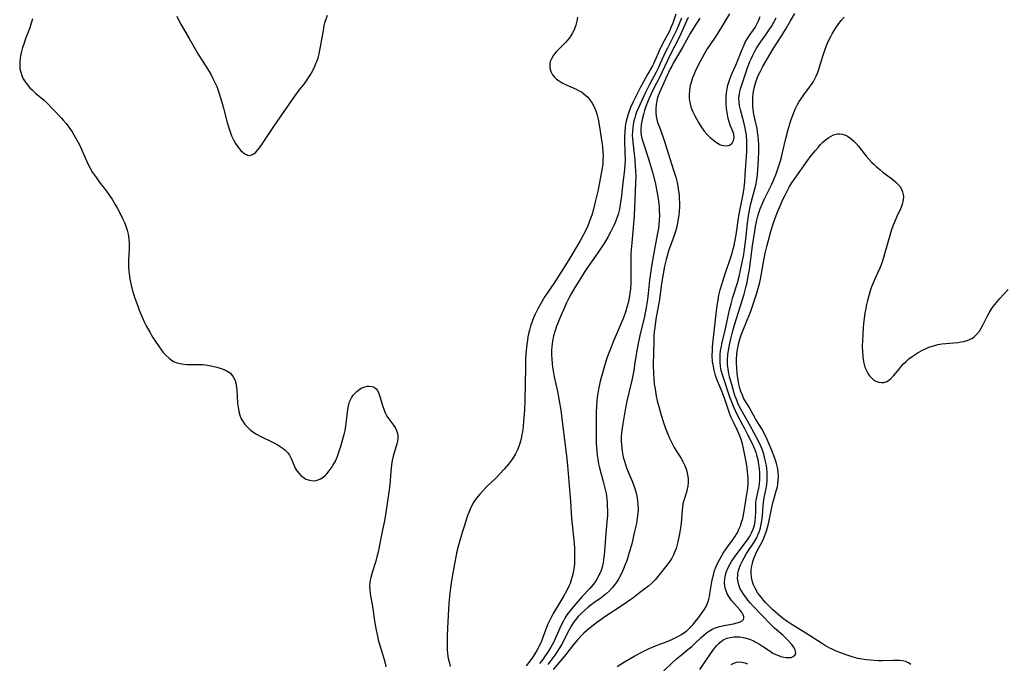
# Model space of a CAD drawing. Units: inches. Extents: x 2130187 to 2135633, y 171166 to 176628.
# Drawn here: x 2130532 to 2130708, y 171801 to 171916 of the extents above; entities that cross this region are included whole.
import ezdxf

# ---------------------------------------------------------------- set-up
doc = ezdxf.new("R2010")
doc.units = ezdxf.units.IN
doc.header["$MEASUREMENT"] = 0
doc.layers.add('c_06_T15S_R21E', color=74, linetype='Continuous')

msp = doc.modelspace()

# ---------------------------------------------------------------- linework, layer by layer
at = {"layer": 'c_06_T15S_R21E'}
for points, elevation in [([(2130649.12, 171917.03), (2130648.56, 171915.44), (2130648.31, 171914.77), (2130648.07, 171914.22), (2130647.92, 171913.91), (2130647.04, 171912.29), (2130646.71, 171911.66), (2130646.18, 171910.53), (2130645.4, 171908.72), (2130645.14, 171908.2), (2130644.96, 171907.84), (2130644.13, 171906.42), (2130643.4, 171905.11), (2130642.78, 171903.91), (2130641.52, 171901.42), (2130641.06, 171900.41), (2130640.81, 171899.75), (2130640.58, 171899.07), (2130640.4, 171898.42), (2130640.24, 171897.72), (2130640.12, 171897.01), (2130640.02, 171896), (2130639.99, 171895.26), (2130640, 171894.52), (2130640.07, 171892.27), (2130640.08, 171891.11), (2130640.05, 171890.21), (2130639.98, 171889.34), (2130639.67, 171887), (2130639.37, 171884.19), (2130639.23, 171883.21), (2130639.07, 171882.29), (2130638.84, 171881.38), (2130638.75, 171881.08), (2130638.44, 171880.23), (2130638.08, 171879.39), (2130637.48, 171878.19), (2130637.08, 171877.46), (2130636.4, 171876.31), (2130635.72, 171875.22), (2130635.24, 171874.51), (2130633.54, 171872.1), (2130632.82, 171871.01), (2130631.97, 171869.68), (2130631.16, 171868.35), (2130630.51, 171867.22), (2130630.1, 171866.48), (2130629.67, 171865.63), (2130629.1, 171864.39), (2130628.57, 171863.18), (2130628.21, 171862.3), (2130627.9, 171861.5), (2130627.61, 171860.69), (2130627.34, 171859.75), (2130627.15, 171858.8), (2130627.02, 171857.84), (2130626.98, 171857.16), (2130626.97, 171856.48), (2130627.02, 171855.54), (2130627.16, 171854.2), (2130627.33, 171853.16), (2130627.48, 171852.43), (2130628.04, 171849.81), (2130628.36, 171848.15), (2130628.63, 171846.54), (2130628.91, 171844.47), (2130629.64, 171838.39), (2130629.83, 171836.63), (2130630.34, 171830.24), (2130630.55, 171827.28), (2130631, 171822.78), (2130631.07, 171821.86), (2130631.1, 171821.15), (2130631.11, 171820.38), (2130631.1, 171819.75), (2130631.06, 171819.13), (2130630.96, 171818.23), (2130630.84, 171817.55), (2130630.68, 171816.91), (2130630.5, 171816.27), (2130630.28, 171815.65), (2130630.11, 171815.27), (2130629.63, 171814.29), (2130629.18, 171813.47), (2130628.47, 171812.25), (2130627.28, 171810.3), (2130626.78, 171809.36), (2130626.56, 171808.9), (2130626.29, 171808.27), (2130625.52, 171806.21), (2130625.18, 171805.39), (2130624.83, 171804.6), (2130624.45, 171803.82), (2130624.03, 171803.1), (2130623.6, 171802.46), (2130623.14, 171801.83), (2130622.46, 171800.95)], 1034), ([(2130650.11, 171916.36), (2130649.29, 171914.3), (2130648.91, 171913.46), (2130647.62, 171910.99), (2130647.29, 171910.31), (2130646.36, 171908.24), (2130645.97, 171907.43), (2130645.61, 171906.7), (2130644.36, 171904.39), (2130643.59, 171902.87), (2130642.69, 171900.92), (2130642.14, 171899.59), (2130641.96, 171899.07), (2130641.8, 171898.56), (2130641.67, 171898.05), (2130641.53, 171897.41), (2130641.44, 171896.78), (2130641.38, 171896.15), (2130641.37, 171895.51), (2130641.39, 171894.87), (2130641.44, 171894.24), (2130641.81, 171891.07), (2130641.9, 171889.94), (2130641.95, 171889.09), (2130641.97, 171888.25), (2130641.96, 171886.87), (2130641.78, 171882.65), (2130641.7, 171881.18), (2130641.58, 171879.71), (2130641.26, 171876.34), (2130641.17, 171875.13), (2130641.13, 171874.4), (2130641.1, 171872.89), (2130641.13, 171870.37), (2130641.12, 171869.16), (2130641.04, 171868.08), (2130640.96, 171867.4), (2130640.87, 171866.82), (2130640.76, 171866.23), (2130640.62, 171865.62), (2130640.47, 171865.02), (2130640.08, 171863.76), (2130639.73, 171862.82), (2130639.24, 171861.58), (2130637.97, 171858.69), (2130637.58, 171857.75), (2130637.12, 171856.54), (2130636.86, 171855.76), (2130636.35, 171854.16), (2130635.92, 171852.68), (2130635.73, 171851.94), (2130635.42, 171850.54), (2130635.23, 171849.47), (2130635.13, 171848.8), (2130635.06, 171848.14), (2130635, 171847.41), (2130634.94, 171845.9), (2130634.93, 171842.18), (2130634.95, 171840.63), (2130634.98, 171839.91), (2130635.04, 171839.2), (2130635.12, 171838.48), (2130635.22, 171837.77), (2130635.38, 171836.94), (2130635.53, 171836.25), (2130635.76, 171835.36), (2130636.21, 171833.8), (2130636.51, 171832.62), (2130636.69, 171831.68), (2130636.82, 171830.72), (2130636.88, 171830.11), (2130636.92, 171829.41), (2130636.94, 171828.62), (2130636.93, 171827.84), (2130636.9, 171827.17), (2130636.86, 171826.6), (2130636.6, 171823.88), (2130636.42, 171821.26), (2130636.33, 171820.32), (2130636.21, 171819.41), (2130636.01, 171818.53), (2130635.83, 171817.95), (2130635.49, 171817.16), (2130635.07, 171816.4), (2130634.77, 171815.96), (2130634.45, 171815.53), (2130633.8, 171814.77), (2130632.36, 171813.25), (2130631.35, 171812.09), (2130630.64, 171811.25), (2130630.18, 171810.66), (2130629.74, 171810.04), (2130629.37, 171809.48), (2130629.04, 171808.89), (2130628.66, 171808.11), (2130627.64, 171805.77), (2130627.39, 171805.26), (2130626.88, 171804.32), (2130626.29, 171803.35), (2130625.87, 171802.73), (2130625.42, 171802.12), (2130624.87, 171801.4)], 1032), ([(2130651.34, 171916.47), (2130650.97, 171915.7), (2130650.02, 171913.54), (2130649.7, 171912.86), (2130648.1, 171909.78), (2130646.69, 171906.76), (2130646.32, 171906), (2130645.04, 171903.52), (2130644.72, 171902.88), (2130644.36, 171902.07), (2130644.08, 171901.39), (2130643.79, 171900.59), (2130643.55, 171899.89), (2130643.34, 171899.2), (2130643.16, 171898.52), (2130643.04, 171897.93), (2130642.94, 171897.35), (2130642.88, 171896.5), (2130642.9, 171895.94), (2130643.03, 171895.12), (2130643.17, 171894.55), (2130643.35, 171893.98), (2130644.21, 171891.43), (2130644.64, 171890.11), (2130644.97, 171888.92), (2130645.44, 171887.04), (2130645.76, 171885.52), (2130645.98, 171884.17), (2130646.14, 171882.8), (2130646.17, 171882.22), (2130646.19, 171881.19), (2130646.14, 171880.21), (2130646.01, 171878.95), (2130645.81, 171877.76), (2130645.14, 171874.16), (2130644.81, 171872.16), (2130644.46, 171869.69), (2130644.21, 171867.29), (2130644.07, 171866.2), (2130643.84, 171864.78), (2130643.52, 171863.2), (2130643.29, 171862.2), (2130642.76, 171860.1), (2130642.39, 171858.41), (2130642.17, 171857.14), (2130641.79, 171854.57), (2130641.62, 171853.6), (2130641.32, 171852.11), (2130640.42, 171848.14), (2130640.11, 171846.56), (2130639.66, 171844.09), (2130639.49, 171842.95), (2130639.43, 171842.42), (2130639.39, 171841.79), (2130639.39, 171841.04), (2130639.42, 171840.29), (2130639.54, 171839.23), (2130639.76, 171838.13), (2130639.96, 171837.44), (2130640.35, 171836.26), (2130640.63, 171835.54), (2130641.34, 171833.84), (2130641.77, 171832.73), (2130642.01, 171831.95), (2130642.18, 171831.21), (2130642.31, 171830.45), (2130642.37, 171829.71), (2130642.39, 171828.9), (2130642.34, 171828.08), (2130642.25, 171827.26), (2130642.09, 171826.32), (2130641.79, 171824.93), (2130641.2, 171822.48), (2130640.84, 171821.14), (2130640.51, 171820.07), (2130640.33, 171819.53), (2130640.13, 171819), (2130639.83, 171818.25), (2130639.65, 171817.84), (2130639.28, 171817.09), (2130638.96, 171816.51), (2130638.61, 171815.96), (2130638.26, 171815.46), (2130637.81, 171814.89), (2130637.31, 171814.35), (2130636.77, 171813.83), (2130636.19, 171813.36), (2130635.76, 171813.04), (2130634.56, 171812.23), (2130633.98, 171811.81), (2130633.44, 171811.38), (2130632.85, 171810.85), (2130632.29, 171810.3), (2130631.76, 171809.74), (2130631.25, 171809.15), (2130630.85, 171808.62), (2130630.47, 171808.03), (2130630.12, 171807.41), (2130628.8, 171804.86), (2130628.36, 171804.08), (2130627.95, 171803.41), (2130627.6, 171802.89), (2130627.23, 171802.39), (2130626.33, 171801.24)], 1030), ([(2130653.41, 171916.36), (2130652.43, 171914.85), (2130651.66, 171913.58), (2130650.35, 171911.22), (2130648.67, 171908.33), (2130648.39, 171907.8), (2130648.08, 171907.16), (2130646.23, 171903.12), (2130645.88, 171902.22), (2130645.73, 171901.68), (2130645.6, 171900.98), (2130645.54, 171900.26), (2130645.55, 171899.55), (2130645.62, 171898.84), (2130645.73, 171898.29), (2130645.88, 171897.75), (2130646.19, 171896.9), (2130646.75, 171895.44), (2130647.18, 171894.18), (2130648.29, 171890.59), (2130648.85, 171888.88), (2130649.11, 171888.03), (2130649.35, 171887.08), (2130649.48, 171886.41), (2130649.62, 171885.53), (2130649.69, 171884.85), (2130649.74, 171884.16), (2130649.76, 171883.43), (2130649.75, 171882.7), (2130649.71, 171881.95), (2130649.64, 171881.22), (2130649.56, 171880.6), (2130649.35, 171879.47), (2130649.21, 171878.9), (2130649.05, 171878.34), (2130648.82, 171877.65), (2130648.09, 171875.69), (2130647.87, 171875.04), (2130647.56, 171874), (2130647.39, 171873.33), (2130647.12, 171872.14), (2130646.85, 171870.81), (2130646.67, 171869.77), (2130646.52, 171868.66), (2130646.22, 171866.22), (2130646.06, 171865.25), (2130645.58, 171862.73), (2130645.36, 171861.21), (2130645.28, 171860.45), (2130645.23, 171859.75), (2130645.19, 171858.89), (2130645.11, 171854.51), (2130645.15, 171852.96), (2130645.2, 171852.18), (2130645.29, 171851.17), (2130645.42, 171850.24), (2130645.64, 171848.98), (2130645.81, 171848.18), (2130646.14, 171846.92), (2130646.52, 171845.61), (2130646.89, 171844.48), (2130647.25, 171843.42), (2130647.69, 171842.24), (2130647.99, 171841.52), (2130648.38, 171840.69), (2130648.82, 171839.88), (2130649.12, 171839.36), (2130650.05, 171837.88), (2130650.42, 171837.27), (2130650.74, 171836.64), (2130650.98, 171836.02), (2130651.09, 171835.64), (2130651.22, 171835), (2130651.29, 171834.35), (2130651.3, 171833.7), (2130651.24, 171832.98), (2130651.15, 171832.45), (2130651.02, 171831.93), (2130650.54, 171830.45), (2130650.38, 171829.83), (2130650.28, 171829.26), (2130650.22, 171828.68), (2130650.04, 171826.38), (2130649.95, 171825.55), (2130649.86, 171824.86), (2130649.74, 171824.18), (2130649.5, 171823.08), (2130649.31, 171822.36), (2130649.15, 171821.86), (2130648.97, 171821.36), (2130648.72, 171820.77), (2130648.4, 171820.17), (2130648.05, 171819.59), (2130647.58, 171818.95), (2130645.91, 171816.86), (2130645.44, 171816.29), (2130644.87, 171815.7), (2130644.32, 171815.22), (2130642.68, 171813.98), (2130641.49, 171813.04), (2130640.96, 171812.65), (2130639.75, 171811.82), (2130636.48, 171809.68), (2130635.59, 171809.07), (2130635, 171808.65), (2130633.63, 171807.59), (2130633.19, 171807.22), (2130632.76, 171806.82), (2130632.37, 171806.42), (2130631.65, 171805.64), (2130630.95, 171804.82), (2130630.28, 171803.99), (2130629.28, 171802.69), (2130628.65, 171801.92), (2130627.26, 171800.34)], 1028), ([(2130646.29, 171799.43), (2130649.32, 171802.26), (2130650.04, 171802.89), (2130651.27, 171803.88), (2130651.95, 171804.44), (2130652.59, 171805.03), (2130653.64, 171806.04), (2130654.1, 171806.45), (2130654.59, 171806.86), (2130655.1, 171807.22), (2130655.72, 171807.56), (2130656.32, 171807.8), (2130656.94, 171807.99), (2130657.66, 171808.16), (2130659.37, 171808.47), (2130660.02, 171808.61), (2130660.56, 171808.8), (2130660.9, 171809), (2130661.14, 171809.22), (2130661.25, 171809.49), (2130661.23, 171809.77), (2130661.11, 171810.08), (2130660.9, 171810.43), (2130660.55, 171810.9), (2130659.05, 171812.63), (2130658.67, 171813.13), (2130658.27, 171813.81), (2130658.06, 171814.31), (2130657.91, 171814.83), (2130657.83, 171815.24), (2130657.8, 171815.69), (2130657.85, 171816.54), (2130658.03, 171817.4), (2130658.15, 171817.78), (2130658.45, 171818.5), (2130658.73, 171819.05), (2130659.05, 171819.58), (2130659.57, 171820.35), (2130661.46, 171822.89), (2130661.85, 171823.43), (2130662.22, 171823.97), (2130662.61, 171824.66), (2130662.9, 171825.32), (2130663.11, 171826.01), (2130663.25, 171826.71), (2130663.33, 171827.49), (2130663.35, 171828.24), (2130663.35, 171829.36), (2130663.39, 171830.09), (2130663.49, 171830.78), (2130663.88, 171832.64), (2130663.99, 171833.34), (2130664.07, 171834.26), (2130664.08, 171834.78), (2130664.07, 171835.3), (2130664.01, 171836.14), (2130663.92, 171836.82), (2130663.77, 171837.65), (2130663.56, 171838.48), (2130663.41, 171838.96), (2130663.13, 171839.69), (2130662.8, 171840.41), (2130661.96, 171842.13), (2130661.41, 171843.19), (2130660.29, 171845.26), (2130659.73, 171846.4), (2130659.44, 171847.03), (2130659.2, 171847.62), (2130658.76, 171848.8), (2130657.47, 171852.64), (2130657.2, 171853.58), (2130657.07, 171854.28), (2130656.99, 171855.13), (2130656.99, 171855.79), (2130657.02, 171856.45), (2130657.1, 171857.11), (2130657.18, 171857.63), (2130657.37, 171858.55), (2130657.95, 171861.01), (2130658.68, 171864.37), (2130658.95, 171865.48), (2130659.27, 171866.65), (2130660.07, 171869.21), (2130660.38, 171870.32), (2130660.72, 171871.73), (2130660.95, 171872.79), (2130661.22, 171874.25), (2130661.36, 171875.19), (2130661.59, 171876.96), (2130661.9, 171879.81), (2130662.08, 171881.12), (2130662.19, 171881.78), (2130662.32, 171882.44), (2130662.56, 171883.51), (2130663.41, 171886.85), (2130663.5, 171887.3), (2130663.59, 171887.9), (2130663.67, 171888.6), (2130663.72, 171889.3), (2130663.82, 171891.14), (2130663.88, 171892.56), (2130663.87, 171893.84), (2130663.84, 171894.58), (2130663.78, 171895.32), (2130663.68, 171896.07), (2130663.57, 171896.68), (2130663.24, 171898.18), (2130663.03, 171899.22), (2130662.91, 171900.04), (2130662.85, 171900.65), (2130662.81, 171901.25), (2130662.82, 171902.13), (2130662.91, 171902.96), (2130663.08, 171903.86), (2130663.31, 171904.76), (2130663.42, 171905.1), (2130663.79, 171906.09), (2130664.06, 171906.67), (2130664.61, 171907.71), (2130666.45, 171910.85), (2130668, 171913.22), (2130668.66, 171914.31), (2130669.54, 171915.86), (2130670.32, 171917.14)], 1030)]:
    msp.add_lwpolyline(points, dxfattribs=dict(at, elevation=elevation))
for points in [[(2130534.58, 171916.23, 1038), (2130534.37, 171915.43, 1038), (2130534.1, 171914.63, 1038), (2130533.41, 171912.81, 1038), (2130533.03, 171911.71, 1038), (2130532.83, 171911.09, 1038), (2130532.58, 171910.15, 1038), (2130532.4, 171909.29, 1038), (2130532.32, 171908.44, 1038), (2130532.32, 171907.95, 1038), (2130532.37, 171907.32, 1038), (2130532.5, 171906.7, 1038), (2130532.69, 171906.1, 1038), (2130532.94, 171905.55, 1038), (2130533.28, 171904.97, 1038), (2130533.69, 171904.44, 1038), (2130534.12, 171903.95, 1038), (2130534.58, 171903.49, 1038), (2130535.15, 171903, 1038), (2130536.16, 171902.15, 1038), (2130536.66, 171901.71, 1038), (2130537.02, 171901.37, 1038), (2130539.75, 171898.54, 1038), (2130540.07, 171898.19, 1038), (2130540.59, 171897.57, 1038), (2130541.07, 171896.92, 1038), (2130541.64, 171896.07, 1038), (2130541.95, 171895.56, 1038), (2130542.67, 171894.3, 1038), (2130543.08, 171893.53, 1038), (2130543.46, 171892.7, 1038), (2130544.26, 171890.79, 1038), (2130544.44, 171890.4, 1038), (2130544.85, 171889.62, 1038), (2130545.3, 171888.87, 1038), (2130545.96, 171887.88, 1038), (2130546.48, 171887.16, 1038), (2130547.75, 171885.5, 1038), (2130548.29, 171884.76, 1038), (2130548.81, 171883.99, 1038), (2130549.4, 171883.02, 1038), (2130549.74, 171882.41, 1038), (2130550.4, 171881.16, 1038), (2130550.7, 171880.55, 1038), (2130550.98, 171879.93, 1038), (2130551.23, 171879.27, 1038), (2130551.44, 171878.6, 1038), (2130551.62, 171877.84, 1038), (2130551.75, 171877.03, 1038), (2130551.81, 171876.21, 1038), (2130551.82, 171875.23, 1038), (2130551.7, 171873.23, 1038), (2130551.68, 171872.7, 1038), (2130551.69, 171872.16, 1038), (2130551.76, 171871.18, 1038), (2130551.84, 171870.51, 1038), (2130551.95, 171869.83, 1038), (2130552.17, 171868.75, 1038), (2130552.36, 171867.99, 1038), (2130552.58, 171867.24, 1038), (2130552.82, 171866.48, 1038), (2130553.27, 171865.21, 1038), (2130553.6, 171864.35, 1038), (2130554.12, 171863.09, 1038), (2130554.54, 171862.15, 1038), (2130554.83, 171861.55, 1038), (2130555.46, 171860.38, 1038), (2130556.03, 171859.43, 1038), (2130556.35, 171858.94, 1038), (2130557.12, 171857.81, 1038), (2130557.88, 171856.81, 1038), (2130558.37, 171856.25, 1038), (2130558.9, 171855.75, 1038), (2130559.35, 171855.41, 1038), (2130559.84, 171855.14, 1038), (2130560.36, 171854.94, 1038), (2130560.87, 171854.8, 1038), (2130561.51, 171854.69, 1038), (2130562.1, 171854.65, 1038), (2130564.45, 171854.67, 1038), (2130564.94, 171854.64, 1038), (2130565.42, 171854.59, 1038), (2130566.13, 171854.46, 1038), (2130567.41, 171854.15, 1038), (2130568.37, 171853.87, 1038), (2130569.07, 171853.59, 1038), (2130569.55, 171853.31, 1038), (2130569.82, 171853.09, 1038), (2130570.32, 171852.46, 1038), (2130570.65, 171851.77, 1038), (2130570.77, 171851.36, 1038), (2130570.87, 171850.94, 1038), (2130570.98, 171850.12, 1038), (2130571.11, 171847.77, 1038), (2130571.18, 171847.02, 1038), (2130571.3, 171846.3, 1038), (2130571.49, 171845.6, 1038), (2130571.77, 171844.95, 1038), (2130572.07, 171844.45, 1038), (2130572.42, 171843.98, 1038), (2130572.83, 171843.52, 1038), (2130573.29, 171843.09, 1038), (2130573.84, 171842.66, 1038), (2130574.48, 171842.25, 1038), (2130575.15, 171841.88, 1038), (2130577.44, 171840.74, 1038), (2130578.33, 171840.27, 1038), (2130578.86, 171839.95, 1038), (2130579.24, 171839.67, 1038), (2130579.59, 171839.37, 1038), (2130579.99, 171838.95, 1038), (2130580.33, 171838.48, 1038), (2130580.62, 171837.93, 1038), (2130581.09, 171836.77, 1038), (2130581.36, 171836.2, 1038), (2130581.65, 171835.72, 1038), (2130582, 171835.27, 1038), (2130582.44, 171834.82, 1038), (2130582.93, 171834.45, 1038), (2130583.27, 171834.25, 1038), (2130583.9, 171834.03, 1038), (2130584.55, 171833.94, 1038), (2130585.07, 171833.99, 1038), (2130585.42, 171834.09, 1038), (2130585.88, 171834.3, 1038), (2130586.31, 171834.59, 1038), (2130586.73, 171834.94, 1038), (2130586.97, 171835.18, 1038), (2130587.43, 171835.7, 1038), (2130587.93, 171836.4, 1038), (2130588.08, 171836.65, 1038), (2130588.51, 171837.45, 1038), (2130588.88, 171838.3, 1038), (2130589.14, 171839.01, 1038), (2130589.49, 171840.1, 1038), (2130590.14, 171842.41, 1038), (2130590.26, 171842.91, 1038), (2130590.38, 171843.68, 1038), (2130590.66, 171846.16, 1038), (2130590.79, 171847.01, 1038), (2130590.9, 171847.5, 1038), (2130591.05, 171847.97, 1038), (2130591.4, 171848.72, 1038), (2130591.69, 171849.16, 1038), (2130592.03, 171849.56, 1038), (2130592.32, 171849.84, 1038), (2130592.62, 171850.09, 1038), (2130593.01, 171850.35, 1038), (2130593.42, 171850.57, 1038), (2130594.15, 171850.78, 1038), (2130594.54, 171850.81, 1038), (2130594.99, 171850.74, 1038), (2130595.4, 171850.58, 1038), (2130595.75, 171850.31, 1038), (2130595.95, 171850.06, 1038), (2130596.16, 171849.63, 1038), (2130596.34, 171849.13, 1038), (2130596.95, 171847.14, 1038), (2130597.12, 171846.67, 1038), (2130597.45, 171845.91, 1038), (2130597.7, 171845.45, 1038), (2130597.98, 171845.03, 1038), (2130598.85, 171843.87, 1038), (2130599.15, 171843.4, 1038), (2130599.4, 171842.91, 1038), (2130599.57, 171842.33, 1038), (2130599.63, 171841.95, 1038), (2130599.63, 171841.42, 1038), (2130599.58, 171841.01, 1038), (2130599.48, 171840.54, 1038), (2130598.8, 171838.3, 1038), (2130598.63, 171837.56, 1038), (2130598.5, 171836.79, 1038), (2130598.42, 171836.16, 1038), (2130598.37, 171835.59, 1038), (2130598.21, 171833.22, 1038), (2130598.1, 171832.31, 1038), (2130597.5, 171828.29, 1038), (2130597.23, 171826.78, 1038), (2130596.84, 171824.89, 1038), (2130596.32, 171822.16, 1038), (2130596.13, 171821.24, 1038), (2130595.98, 171820.6, 1038), (2130595.72, 171819.62, 1038), (2130595.09, 171817.62, 1038), (2130594.83, 171816.69, 1038), (2130594.72, 171816.21, 1038), (2130594.65, 171815.73, 1038), (2130594.61, 171815.15, 1038), (2130594.62, 171814.65, 1038), (2130594.71, 171813.79, 1038), (2130595.12, 171811.53, 1038), (2130595.56, 171808.6, 1038), (2130595.77, 171807.33, 1038), (2130595.99, 171806.27, 1038), (2130596.15, 171805.63, 1038), (2130596.55, 171804.25, 1038), (2130597.18, 171802.13, 1038), (2130597.35, 171801.46, 1038), (2130597.48, 171800.79, 1038)], [(2130560.31, 171916.7, 1036), (2130560.61, 171916.01, 1036), (2130560.99, 171915.29, 1036), (2130562.49, 171912.73, 1036), (2130564.16, 171909.81, 1036), (2130564.89, 171908.61, 1036), (2130566.03, 171906.83, 1036), (2130566.38, 171906.23, 1036), (2130566.71, 171905.61, 1036), (2130567.08, 171904.86, 1036), (2130567.39, 171904.15, 1036), (2130567.67, 171903.42, 1036), (2130568.14, 171901.99, 1036), (2130568.62, 171900.3, 1036), (2130569.27, 171897.77, 1036), (2130569.6, 171896.61, 1036), (2130569.78, 171896.07, 1036), (2130570.04, 171895.39, 1036), (2130570.38, 171894.67, 1036), (2130570.76, 171893.99, 1036), (2130571.01, 171893.61, 1036), (2130571.28, 171893.24, 1036), (2130571.7, 171892.75, 1036), (2130572.13, 171892.35, 1036), (2130572.5, 171892.09, 1036), (2130572.88, 171891.93, 1036), (2130573.25, 171891.89, 1036), (2130573.63, 171891.97, 1036), (2130573.99, 171892.17, 1036), (2130574.35, 171892.47, 1036), (2130574.67, 171892.82, 1036), (2130574.98, 171893.22, 1036), (2130575.54, 171894.01, 1036), (2130577.44, 171896.86, 1036), (2130578.84, 171898.91, 1036), (2130581.31, 171902.44, 1036), (2130582.07, 171903.48, 1036), (2130582.93, 171904.6, 1036), (2130583.47, 171905.35, 1036), (2130583.8, 171905.85, 1036), (2130584.12, 171906.37, 1036), (2130584.55, 171907.14, 1036), (2130584.93, 171907.93, 1036), (2130585.06, 171908.24, 1036), (2130585.2, 171908.61, 1036), (2130585.42, 171909.27, 1036), (2130585.61, 171909.95, 1036), (2130585.77, 171910.63, 1036), (2130585.89, 171911.25, 1036), (2130586.38, 171914.14, 1036), (2130586.54, 171915, 1036), (2130586.66, 171915.52, 1036), (2130586.8, 171916.02, 1036), (2130587.11, 171916.84, 1036)], [(2130631.59, 171916.5, 1036), (2130631.48, 171915.77, 1036), (2130631.31, 171915.1, 1036), (2130631.08, 171914.45, 1036), (2130630.89, 171914.01, 1036), (2130630.67, 171913.59, 1036), (2130630.3, 171913.01, 1036), (2130629.87, 171912.47, 1036), (2130629.46, 171912.01, 1036), (2130628.5, 171911.05, 1036), (2130627.83, 171910.36, 1036), (2130627.35, 171909.75, 1036), (2130626.98, 171909.11, 1036), (2130626.77, 171908.59, 1036), (2130626.67, 171908.06, 1036), (2130626.69, 171907.5, 1036), (2130626.87, 171906.84, 1036), (2130627.18, 171906.25, 1036), (2130627.54, 171905.8, 1036), (2130627.87, 171905.49, 1036), (2130628.34, 171905.14, 1036), (2130628.89, 171904.81, 1036), (2130629.48, 171904.51, 1036), (2130631.4, 171903.66, 1036), (2130631.82, 171903.46, 1036), (2130632.3, 171903.19, 1036), (2130632.75, 171902.88, 1036), (2130633.11, 171902.58, 1036), (2130633.45, 171902.24, 1036), (2130633.83, 171901.77, 1036), (2130634.23, 171901.18, 1036), (2130634.57, 171900.54, 1036), (2130634.9, 171899.81, 1036), (2130635.14, 171899.08, 1036), (2130635.31, 171898.37, 1036), (2130635.49, 171897.32, 1036), (2130636.05, 171893.47, 1036), (2130636.13, 171892.49, 1036), (2130636.16, 171891.94, 1036), (2130636.15, 171891.13, 1036), (2130636.1, 171890.26, 1036), (2130635.97, 171889.34, 1036), (2130635.73, 171888.04, 1036), (2130635.21, 171885.52, 1036), (2130634.78, 171883.59, 1036), (2130634.46, 171882.34, 1036), (2130634.14, 171881.27, 1036), (2130633.93, 171880.64, 1036), (2130633.43, 171879.33, 1036), (2130633.15, 171878.7, 1036), (2130632.57, 171877.55, 1036), (2130632.15, 171876.8, 1036), (2130631.22, 171875.19, 1036), (2130630.26, 171873.57, 1036), (2130629.78, 171872.81, 1036), (2130628.62, 171871.05, 1036), (2130627.38, 171869.08, 1036), (2130625.8, 171866.73, 1036), (2130625.07, 171865.53, 1036), (2130624.54, 171864.59, 1036), (2130624.07, 171863.63, 1036), (2130623.83, 171863.07, 1036), (2130623.61, 171862.51, 1036), (2130623.25, 171861.45, 1036), (2130623.07, 171860.79, 1036), (2130622.9, 171860.12, 1036), (2130622.79, 171859.56, 1036), (2130622.69, 171859, 1036), (2130622.57, 171858.18, 1036), (2130622.46, 171857.16, 1036), (2130622.37, 171855.65, 1036), (2130622.33, 171854.17, 1036), (2130622.23, 171848.15, 1036), (2130622.16, 171846.5, 1036), (2130622.02, 171844.55, 1036), (2130621.93, 171843.61, 1036), (2130621.81, 171842.68, 1036), (2130621.73, 171842.2, 1036), (2130621.65, 171841.77, 1036), (2130621.46, 171840.97, 1036), (2130621.22, 171840.19, 1036), (2130620.92, 171839.44, 1036), (2130620.57, 171838.74, 1036), (2130620.23, 171838.17, 1036), (2130619.86, 171837.62, 1036), (2130619.32, 171836.91, 1036), (2130618.56, 171836.01, 1036), (2130617.74, 171835.12, 1036), (2130617.12, 171834.48, 1036), (2130615.5, 171832.91, 1036), (2130614.87, 171832.28, 1036), (2130614.27, 171831.63, 1036), (2130613.57, 171830.79, 1036), (2130613.05, 171830.01, 1036), (2130612.9, 171829.74, 1036), (2130612.55, 171829.04, 1036), (2130612.25, 171828.3, 1036), (2130611.99, 171827.55, 1036), (2130611.47, 171825.96, 1036), (2130611.08, 171824.73, 1036), (2130610.43, 171822.46, 1036), (2130610.09, 171821.13, 1036), (2130609.99, 171820.67, 1036), (2130609.69, 171819.13, 1036), (2130609.32, 171816.87, 1036), (2130609.03, 171814.88, 1036), (2130608.91, 171813.89, 1036), (2130608.73, 171812.15, 1036), (2130608.58, 171809.92, 1036), (2130608.47, 171807.66, 1036), (2130608.41, 171806.19, 1036), (2130608.39, 171804.99, 1036), (2130608.42, 171803.83, 1036), (2130608.47, 171803.21, 1036), (2130608.55, 171802.62, 1036), (2130608.66, 171802.05, 1036), (2130608.8, 171801.44, 1036), (2130608.95, 171800.84, 1036)], [(2130638.65, 171800.87, 1028), (2130640, 171801.7, 1028), (2130641.8, 171802.73, 1028), (2130643.18, 171803.46, 1028), (2130644.4, 171804.04, 1028), (2130645.51, 171804.51, 1028), (2130647.56, 171805.32, 1028), (2130648.38, 171805.66, 1028), (2130649.47, 171806.19, 1028), (2130650.1, 171806.54, 1028), (2130650.71, 171806.95, 1028), (2130651, 171807.17, 1028), (2130651.64, 171807.74, 1028), (2130652.22, 171808.36, 1028), (2130652.52, 171808.73, 1028), (2130653.15, 171809.54, 1028), (2130653.82, 171810.47, 1028), (2130654.14, 171810.94, 1028), (2130654.55, 171811.65, 1028), (2130654.87, 171812.43, 1028), (2130655, 171812.87, 1028), (2130655.1, 171813.31, 1028), (2130655.19, 171813.82, 1028), (2130655.53, 171815.92, 1028), (2130655.65, 171816.54, 1028), (2130655.8, 171817.15, 1028), (2130656.03, 171817.95, 1028), (2130656.28, 171818.64, 1028), (2130656.58, 171819.3, 1028), (2130656.93, 171819.97, 1028), (2130657.57, 171821.02, 1028), (2130658.39, 171822.21, 1028), (2130659.21, 171823.34, 1028), (2130659.62, 171823.93, 1028), (2130659.88, 171824.36, 1028), (2130660.07, 171824.69, 1028), (2130660.36, 171825.29, 1028), (2130660.61, 171825.91, 1028), (2130660.83, 171826.54, 1028), (2130661.02, 171827.21, 1028), (2130661.29, 171828.52, 1028), (2130661.48, 171829.63, 1028), (2130661.82, 171831.92, 1028), (2130661.93, 171832.62, 1028), (2130662, 171833.33, 1028), (2130662.02, 171833.85, 1028), (2130662.01, 171834.37, 1028), (2130661.96, 171834.96, 1028), (2130661.82, 171836.21, 1028), (2130661.65, 171837.29, 1028), (2130661.43, 171838.51, 1028), (2130661.16, 171839.71, 1028), (2130660.97, 171840.49, 1028), (2130660.75, 171841.26, 1028), (2130660.51, 171841.95, 1028), (2130660.11, 171842.87, 1028), (2130659.48, 171844.14, 1028), (2130658.94, 171845.32, 1028), (2130658.61, 171846.14, 1028), (2130657.76, 171848.64, 1028), (2130657.29, 171849.92, 1028), (2130656.5, 171851.88, 1028), (2130656.2, 171852.7, 1028), (2130655.93, 171853.62, 1028), (2130655.8, 171854.28, 1028), (2130655.67, 171855.21, 1028), (2130655.61, 171856.22, 1028), (2130655.62, 171857.15, 1028), (2130655.65, 171857.78, 1028), (2130655.74, 171858.92, 1028), (2130656.36, 171864.19, 1028), (2130656.48, 171865.16, 1028), (2130656.63, 171866.11, 1028), (2130656.8, 171866.99, 1028), (2130657.03, 171867.95, 1028), (2130657.3, 171868.9, 1028), (2130657.68, 171870.1, 1028), (2130659.12, 171874.48, 1028), (2130659.35, 171875.27, 1028), (2130659.49, 171875.82, 1028), (2130659.64, 171876.47, 1028), (2130659.87, 171877.77, 1028), (2130660.35, 171881.1, 1028), (2130661.1, 171884.96, 1028), (2130661.29, 171886.14, 1028), (2130661.41, 171887.19, 1028), (2130661.48, 171888.34, 1028), (2130661.56, 171890.16, 1028), (2130661.74, 171892.54, 1028), (2130661.77, 171893.21, 1028), (2130661.78, 171893.83, 1028), (2130661.76, 171894.45, 1028), (2130661.68, 171895.48, 1028), (2130661.6, 171896.09, 1028), (2130661.48, 171896.73, 1028), (2130661.22, 171897.83, 1028), (2130660.63, 171900.01, 1028), (2130660.48, 171900.7, 1028), (2130660.38, 171901.38, 1028), (2130660.36, 171902.12, 1028), (2130660.43, 171902.81, 1028), (2130660.53, 171903.29, 1028), (2130660.65, 171903.76, 1028), (2130660.93, 171904.66, 1028), (2130661.89, 171907.47, 1028), (2130662.32, 171908.61, 1028), (2130662.52, 171909.1, 1028), (2130662.83, 171909.77, 1028), (2130663.17, 171910.43, 1028), (2130663.42, 171910.87, 1028), (2130663.7, 171911.32, 1028), (2130664.21, 171912.07, 1028), (2130665.28, 171913.57, 1028), (2130665.81, 171914.35, 1028), (2130666.13, 171914.84, 1028), (2130666.58, 171915.61, 1028), (2130667.01, 171916.4, 1028)], [(2130658.68, 171917.12, 1026), (2130657.86, 171915.73, 1026), (2130656.49, 171913.49, 1026), (2130655.9, 171912.57, 1026), (2130654.7, 171910.86, 1026), (2130654.22, 171910.05, 1026), (2130653.86, 171909.39, 1026), (2130653.12, 171907.97, 1026), (2130652.57, 171906.83, 1026), (2130652.33, 171906.26, 1026), (2130652.11, 171905.69, 1026), (2130651.89, 171905.04, 1026), (2130651.7, 171904.36, 1026), (2130651.54, 171903.51, 1026), (2130651.47, 171902.65, 1026), (2130651.49, 171902.1, 1026), (2130651.55, 171901.63, 1026), (2130651.66, 171901.09, 1026), (2130651.81, 171900.55, 1026), (2130651.98, 171900.09, 1026), (2130652.16, 171899.64, 1026), (2130652.43, 171899.04, 1026), (2130652.77, 171898.39, 1026), (2130653.14, 171897.74, 1026), (2130653.62, 171896.99, 1026), (2130654.18, 171896.22, 1026), (2130654.69, 171895.63, 1026), (2130655.24, 171895.08, 1026), (2130655.81, 171894.6, 1026), (2130656.38, 171894.18, 1026), (2130656.94, 171893.85, 1026), (2130657.25, 171893.73, 1026), (2130657.59, 171893.64, 1026), (2130658.21, 171893.61, 1026), (2130658.68, 171893.72, 1026), (2130659.14, 171894.04, 1026), (2130659.41, 171894.54, 1026), (2130659.49, 171895.05, 1026), (2130659.44, 171895.59, 1026), (2130659.32, 171896.02, 1026), (2130658.8, 171897.3, 1026), (2130658.62, 171897.85, 1026), (2130658.45, 171898.44, 1026), (2130658.23, 171899.5, 1026), (2130658.13, 171900.22, 1026), (2130658.07, 171900.96, 1026), (2130658.06, 171901.7, 1026), (2130658.09, 171902.37, 1026), (2130658.15, 171903.06, 1026), (2130658.25, 171903.74, 1026), (2130658.4, 171904.41, 1026), (2130658.55, 171904.95, 1026), (2130658.79, 171905.64, 1026), (2130659.11, 171906.42, 1026), (2130659.83, 171907.97, 1026), (2130660, 171908.35, 1026), (2130660.86, 171910.65, 1026), (2130661.27, 171911.61, 1026), (2130661.55, 171912.18, 1026), (2130661.85, 171912.71, 1026), (2130662.19, 171913.2, 1026), (2130662.97, 171914.28, 1026), (2130663.23, 171914.68, 1026), (2130663.48, 171915.14, 1026), (2130663.83, 171915.86, 1026), (2130664.16, 171916.6, 1026)], [(2130653.38, 171800.31, 1032), (2130655.82, 171803.86, 1032), (2130656.4, 171804.59, 1032), (2130656.82, 171805.03, 1032), (2130657.28, 171805.4, 1032), (2130657.67, 171805.65, 1032), (2130657.94, 171805.77, 1032), (2130658.24, 171805.89, 1032), (2130658.82, 171806.04, 1032), (2130659.43, 171806.13, 1032), (2130660.05, 171806.14, 1032), (2130660.47, 171806.12, 1032), (2130660.89, 171806.07, 1032), (2130661.64, 171805.9, 1032), (2130662.39, 171805.66, 1032), (2130662.97, 171805.41, 1032), (2130663.23, 171805.28, 1032), (2130663.99, 171804.86, 1032), (2130664.72, 171804.38, 1032), (2130665.89, 171803.57, 1032), (2130666.41, 171803.24, 1032), (2130666.93, 171802.98, 1032), (2130667.37, 171802.79, 1032), (2130667.81, 171802.64, 1032), (2130668.34, 171802.52, 1032), (2130668.79, 171802.45, 1032), (2130669.21, 171802.44, 1032), (2130669.65, 171802.49, 1032), (2130670.02, 171802.62, 1032), (2130670.35, 171802.92, 1032), (2130670.49, 171803.32, 1032), (2130670.39, 171803.79, 1032), (2130670.11, 171804.31, 1032), (2130669.72, 171804.83, 1032), (2130669.25, 171805.37, 1032), (2130668.78, 171805.84, 1032), (2130668.17, 171806.41, 1032), (2130666.71, 171807.69, 1032), (2130665.96, 171808.4, 1032), (2130662.87, 171811.6, 1032), (2130662.36, 171812.18, 1032), (2130661.95, 171812.68, 1032), (2130661.56, 171813.18, 1032), (2130661.15, 171813.76, 1032), (2130660.79, 171814.34, 1032), (2130660.54, 171814.82, 1032), (2130660.32, 171815.4, 1032), (2130660.16, 171816.15, 1032), (2130660.12, 171816.61, 1032), (2130660.13, 171817.08, 1032), (2130660.18, 171817.51, 1032), (2130660.27, 171817.94, 1032), (2130660.44, 171818.49, 1032), (2130660.68, 171819.1, 1032), (2130660.96, 171819.67, 1032), (2130661.27, 171820.24, 1032), (2130661.71, 171820.98, 1032), (2130662.04, 171821.51, 1032), (2130663.04, 171823.03, 1032), (2130663.46, 171823.74, 1032), (2130663.79, 171824.43, 1032), (2130664, 171824.98, 1032), (2130664.17, 171825.54, 1032), (2130664.27, 171825.91, 1032), (2130664.39, 171826.51, 1032), (2130664.49, 171827.13, 1032), (2130664.55, 171827.71, 1032), (2130664.66, 171829.5, 1032), (2130664.72, 171830.06, 1032), (2130664.86, 171830.89, 1032), (2130665.19, 171832.57, 1032), (2130665.3, 171833.3, 1032), (2130665.36, 171834, 1032), (2130665.38, 171834.7, 1032), (2130665.36, 171835.41, 1032), (2130665.3, 171836.14, 1032), (2130665.24, 171836.63, 1032), (2130665.16, 171837.11, 1032), (2130664.99, 171837.87, 1032), (2130664.84, 171838.44, 1032), (2130664.66, 171839.01, 1032), (2130664.46, 171839.57, 1032), (2130664.23, 171840.12, 1032), (2130663.87, 171840.87, 1032), (2130663.48, 171841.62, 1032), (2130662.21, 171843.97, 1032), (2130660.68, 171846.71, 1032), (2130660.42, 171847.22, 1032), (2130660.18, 171847.74, 1032), (2130659.95, 171848.31, 1032), (2130659.65, 171849.14, 1032), (2130659.33, 171850.18, 1032), (2130659.06, 171851.1, 1032), (2130658.7, 171852.46, 1032), (2130658.49, 171853.38, 1032), (2130658.35, 171854.26, 1032), (2130658.32, 171854.56, 1032), (2130658.31, 171855.49, 1032), (2130658.37, 171856.42, 1032), (2130658.47, 171857.14, 1032), (2130658.59, 171857.8, 1032), (2130658.73, 171858.46, 1032), (2130658.97, 171859.45, 1032), (2130659.28, 171860.65, 1032), (2130659.64, 171861.91, 1032), (2130661.28, 171867.19, 1032), (2130661.65, 171868.57, 1032), (2130661.8, 171869.23, 1032), (2130662.02, 171870.37, 1032), (2130662.21, 171871.58, 1032), (2130662.79, 171875.8, 1032), (2130663.17, 171878.38, 1032), (2130663.31, 171879.24, 1032), (2130663.48, 171880.09, 1032), (2130663.7, 171881.05, 1032), (2130663.84, 171881.51, 1032), (2130664.13, 171882.37, 1032), (2130664.47, 171883.21, 1032), (2130664.84, 171884.05, 1032), (2130666.15, 171886.67, 1032), (2130666.45, 171887.31, 1032), (2130666.7, 171887.92, 1032), (2130666.98, 171888.63, 1032), (2130667.41, 171889.84, 1032), (2130667.76, 171890.95, 1032), (2130667.93, 171891.56, 1032), (2130668.19, 171892.63, 1032), (2130668.71, 171894.88, 1032), (2130669.13, 171896.53, 1032), (2130669.65, 171898.26, 1032), (2130669.86, 171898.85, 1032), (2130670.11, 171899.5, 1032), (2130670.43, 171900.25, 1032), (2130670.79, 171900.97, 1032), (2130671.07, 171901.46, 1032), (2130671.36, 171901.93, 1032), (2130671.88, 171902.68, 1032), (2130673.08, 171904.29, 1032), (2130673.54, 171904.94, 1032), (2130673.94, 171905.63, 1032), (2130674.12, 171906.01, 1032), (2130674.44, 171906.82, 1032), (2130675.29, 171909.59, 1032), (2130675.57, 171910.44, 1032), (2130675.97, 171911.49, 1032), (2130676.31, 171912.28, 1032), (2130676.69, 171913.05, 1032), (2130676.95, 171913.54, 1032), (2130677.51, 171914.45, 1032), (2130678.16, 171915.38, 1032), (2130678.55, 171915.89, 1032), (2130679.08, 171916.53, 1032)], [(2130690.96, 171801.23, 1034), (2130690.51, 171801.54, 1034), (2130690.01, 171801.76, 1034), (2130689.49, 171801.89, 1034), (2130688.93, 171801.94, 1034), (2130687.83, 171801.95, 1034), (2130685.89, 171801.89, 1034), (2130685.17, 171801.89, 1034), (2130684.45, 171801.91, 1034), (2130683.75, 171801.96, 1034), (2130683.05, 171802.04, 1034), (2130682.22, 171802.17, 1034), (2130681.53, 171802.31, 1034), (2130680.7, 171802.53, 1034), (2130679.99, 171802.74, 1034), (2130679.29, 171802.97, 1034), (2130678.33, 171803.33, 1034), (2130677.69, 171803.6, 1034), (2130677.06, 171803.9, 1034), (2130676.44, 171804.21, 1034), (2130675.59, 171804.68, 1034), (2130675.08, 171805, 1034), (2130672.27, 171806.79, 1034), (2130669.46, 171808.52, 1034), (2130668.95, 171808.86, 1034), (2130668.28, 171809.36, 1034), (2130667.78, 171809.76, 1034), (2130666.82, 171810.59, 1034), (2130666.35, 171811.02, 1034), (2130665.73, 171811.61, 1034), (2130665.11, 171812.25, 1034), (2130664.72, 171812.69, 1034), (2130664.35, 171813.13, 1034), (2130663.99, 171813.59, 1034), (2130663.66, 171814.06, 1034), (2130663.23, 171814.78, 1034), (2130662.95, 171815.38, 1034), (2130662.77, 171815.92, 1034), (2130662.64, 171816.46, 1034), (2130662.58, 171816.84, 1034), (2130662.53, 171817.43, 1034), (2130662.54, 171818.02, 1034), (2130662.6, 171818.5, 1034), (2130662.68, 171818.98, 1034), (2130662.82, 171819.54, 1034), (2130662.99, 171820.09, 1034), (2130663.28, 171820.81, 1034), (2130663.59, 171821.45, 1034), (2130664.49, 171823.08, 1034), (2130664.79, 171823.72, 1034), (2130665.05, 171824.39, 1034), (2130665.25, 171825, 1034), (2130665.47, 171825.78, 1034), (2130665.65, 171826.57, 1034), (2130666.09, 171828.67, 1034), (2130666.39, 171829.99, 1034), (2130667.07, 171832.34, 1034), (2130667.19, 171832.83, 1034), (2130667.29, 171833.32, 1034), (2130667.36, 171833.98, 1034), (2130667.38, 171834.64, 1034), (2130667.34, 171835.4, 1034), (2130667.25, 171836.06, 1034), (2130667.15, 171836.53, 1034), (2130667.03, 171837, 1034), (2130666.84, 171837.59, 1034), (2130666.09, 171839.64, 1034), (2130665.76, 171840.47, 1034), (2130665.4, 171841.29, 1034), (2130665.01, 171842.08, 1034), (2130664.41, 171843.18, 1034), (2130663.33, 171844.96, 1034), (2130662.16, 171847.03, 1034), (2130661.7, 171847.79, 1034), (2130661.25, 171848.56, 1034), (2130660.96, 171849.18, 1034), (2130660.72, 171849.81, 1034), (2130660.52, 171850.46, 1034), (2130660.36, 171851.12, 1034), (2130660.15, 171852.26, 1034), (2130660.05, 171852.99, 1034), (2130659.95, 171854.19, 1034), (2130659.93, 171854.77, 1034), (2130659.94, 171855.6, 1034), (2130659.99, 171856.44, 1034), (2130660.06, 171857.08, 1034), (2130660.13, 171857.53, 1034), (2130660.29, 171858.34, 1034), (2130660.5, 171859.13, 1034), (2130660.79, 171860.04, 1034), (2130661.03, 171860.66, 1034), (2130661.84, 171862.56, 1034), (2130662.39, 171863.99, 1034), (2130663.46, 171867.16, 1034), (2130663.86, 171868.41, 1034), (2130664.09, 171869.29, 1034), (2130664.21, 171869.84, 1034), (2130664.72, 171872.85, 1034), (2130665.04, 171874.46, 1034), (2130665.31, 171875.66, 1034), (2130665.77, 171877.46, 1034), (2130666.09, 171878.58, 1034), (2130666.52, 171879.89, 1034), (2130667.18, 171881.68, 1034), (2130667.69, 171882.92, 1034), (2130668.24, 171884.13, 1034), (2130668.63, 171884.93, 1034), (2130669.36, 171886.32, 1034), (2130669.76, 171886.99, 1034), (2130670.16, 171887.59, 1034), (2130672.6, 171891.04, 1034), (2130673.06, 171891.65, 1034), (2130673.98, 171892.79, 1034), (2130674.43, 171893.32, 1034), (2130674.88, 171893.82, 1034), (2130675.3, 171894.25, 1034), (2130675.74, 171894.64, 1034), (2130676.36, 171895.1, 1034), (2130676.77, 171895.33, 1034), (2130677.19, 171895.53, 1034), (2130677.92, 171895.71, 1034), (2130678.34, 171895.73, 1034), (2130678.75, 171895.68, 1034), (2130679.12, 171895.58, 1034), (2130679.49, 171895.42, 1034), (2130679.88, 171895.19, 1034), (2130680.27, 171894.91, 1034), (2130680.72, 171894.51, 1034), (2130681.16, 171894.06, 1034), (2130681.61, 171893.54, 1034), (2130683.01, 171891.77, 1034), (2130683.5, 171891.19, 1034), (2130684.02, 171890.64, 1034), (2130684.42, 171890.24, 1034), (2130684.84, 171889.85, 1034), (2130685.41, 171889.36, 1034), (2130685.99, 171888.9, 1034), (2130687.75, 171887.59, 1034), (2130688.22, 171887.19, 1034), (2130688.65, 171886.78, 1034), (2130689.09, 171886.22, 1034), (2130689.32, 171885.81, 1034), (2130689.49, 171885.38, 1034), (2130689.6, 171884.94, 1034), (2130689.64, 171884.5, 1034), (2130689.6, 171883.95, 1034), (2130689.39, 171883.12, 1034), (2130689.11, 171882.4, 1034), (2130688.48, 171881, 1034), (2130688.06, 171880.02, 1034), (2130687.83, 171879.45, 1034), (2130687.48, 171878.48, 1034), (2130687.21, 171877.63, 1034), (2130686.97, 171876.82, 1034), (2130685.98, 171873.3, 1034), (2130685.65, 171872.39, 1034), (2130685.42, 171871.83, 1034), (2130684.61, 171870.03, 1034), (2130684.3, 171869.3, 1034), (2130683.97, 171868.45, 1034), (2130683.73, 171867.78, 1034), (2130683.52, 171867.09, 1034), (2130683.23, 171866.03, 1034), (2130683.07, 171865.33, 1034), (2130682.93, 171864.62, 1034), (2130682.79, 171863.76, 1034), (2130682.61, 171862.41, 1034), (2130682.49, 171861.21, 1034), (2130682.4, 171860, 1034), (2130682.34, 171858.92, 1034), (2130682.32, 171857.84, 1034), (2130682.34, 171856.98, 1034), (2130682.4, 171856.13, 1034), (2130682.48, 171855.51, 1034), (2130682.59, 171854.91, 1034), (2130682.78, 171854.2, 1034), (2130683.04, 171853.55, 1034), (2130683.36, 171852.96, 1034), (2130683.62, 171852.6, 1034), (2130683.99, 171852.19, 1034), (2130684.39, 171851.86, 1034), (2130684.73, 171851.67, 1034), (2130685.26, 171851.49, 1034), (2130685.71, 171851.43, 1034), (2130686.17, 171851.46, 1034), (2130686.66, 171851.63, 1034), (2130686.98, 171851.81, 1034), (2130687.4, 171852.15, 1034), (2130687.86, 171852.64, 1034), (2130688.85, 171853.84, 1034), (2130689.24, 171854.3, 1034), (2130689.66, 171854.75, 1034), (2130690.13, 171855.2, 1034), (2130690.62, 171855.63, 1034), (2130691.2, 171856.09, 1034), (2130691.72, 171856.45, 1034), (2130692.26, 171856.78, 1034), (2130693.02, 171857.2, 1034), (2130693.56, 171857.46, 1034), (2130694.18, 171857.71, 1034), (2130694.81, 171857.92, 1034), (2130695.77, 171858.18, 1034), (2130696.46, 171858.31, 1034), (2130697.16, 171858.4, 1034), (2130699.32, 171858.59, 1034), (2130699.85, 171858.66, 1034), (2130700.36, 171858.76, 1034), (2130700.98, 171858.93, 1034), (2130701.4, 171859.08, 1034), (2130701.79, 171859.28, 1034), (2130702.24, 171859.59, 1034), (2130702.65, 171859.97, 1034), (2130703.15, 171860.59, 1034), (2130703.48, 171861.11, 1034), (2130703.78, 171861.66, 1034), (2130704.66, 171863.42, 1034), (2130704.91, 171863.87, 1034), (2130705.24, 171864.42, 1034), (2130705.6, 171864.95, 1034), (2130706.19, 171865.71, 1034), (2130706.82, 171866.42, 1034), (2130708.3, 171867.99, 1034)], [(2130658.98, 171801.22, 1034), (2130659.45, 171801.45, 1034), (2130659.93, 171801.61, 1034), (2130660.41, 171801.69, 1034), (2130660.9, 171801.65, 1034), (2130661.39, 171801.53, 1034), (2130661.9, 171801.35, 1034)]]:
    msp.add_polyline3d(points, dxfattribs=at)

doc.saveas('drawing.dxf')
